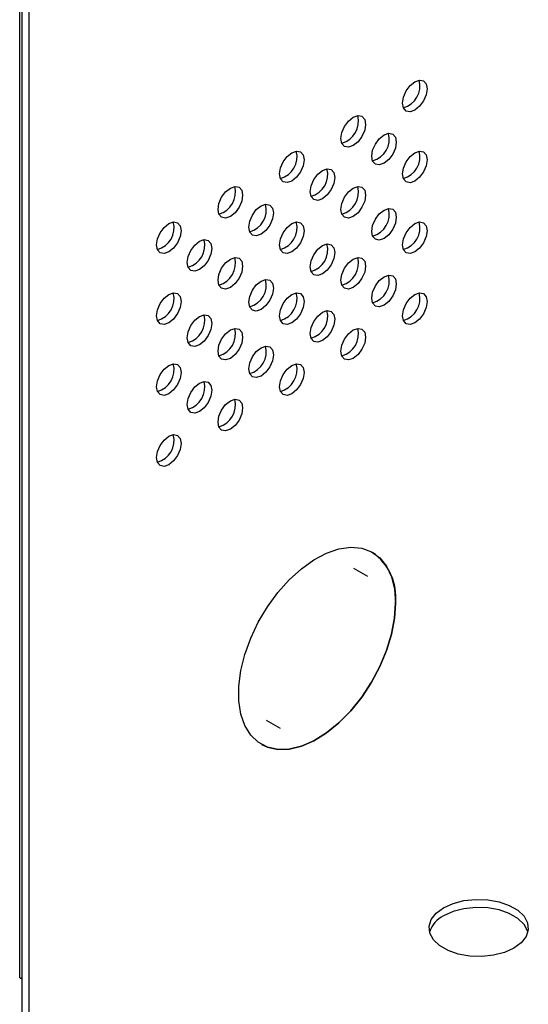
# Model space of a CAD drawing. Units: inches. Extents: x 0.3 to 21.9, y 0.2 to 16.9.
# Drawn here: x 17.9 to 18.5, y 13.1 to 14.4 of the extents above; entities that cross this region are included whole.
import ezdxf

# ---------------------------------------------------------------- set-up
doc = ezdxf.new("R2010")
doc.units = ezdxf.units.IN
doc.header["$MEASUREMENT"] = 0

msp = doc.modelspace()

# ---------------------------------------------------------------- linework, layer by layer
at = {"color": 7, "linetype": 'Continuous', "lineweight": 25}
for p, q in [((17.9035, 13.1454), (17.9035, 15.7379)), ((17.9063, 15.7242), (17.9063, 13.0705)), ((17.9151, 15.7191), (17.9151, 13.0653)), ((18.3415, 13.6507), (18.3238, 13.6609)), ((18.2135, 13.47), (18.2312, 13.4598)), ((17.9063, 13.1437), (17.9035, 13.1454))]:
    msp.add_line(p, q, dxfattribs=at)
at = {"color": 7, "linetype": 'Continuous', "lineweight": 25, "flags": 128}
for points in [[(18.4159, 14.265), (18.4147, 14.2575), (18.4113, 14.2497), (18.4063, 14.243), (18.4004, 14.2382), (18.3945, 14.2361), (18.3895, 14.2371), (18.3861, 14.241), (18.3849, 14.2471), (18.3861, 14.2547), (18.3895, 14.2624), (18.3945, 14.2692), (18.4004, 14.2739), (18.4063, 14.276), (18.4113, 14.275), (18.4147, 14.2712), (18.4159, 14.265)], [(18.3385, 14.2203), (18.3374, 14.2128), (18.334, 14.2051), (18.329, 14.1983), (18.3231, 14.1936), (18.3171, 14.1915), (18.3121, 14.1925), (18.3088, 14.1963), (18.3076, 14.2025), (18.3088, 14.21), (18.3121, 14.2177), (18.3171, 14.2245), (18.3231, 14.2293), (18.329, 14.2313), (18.334, 14.2304), (18.3374, 14.2265), (18.3385, 14.2203)], [(18.3772, 14.198), (18.376, 14.1905), (18.3727, 14.1828), (18.3676, 14.176), (18.3617, 14.1712), (18.3558, 14.1692), (18.3508, 14.1701), (18.3474, 14.174), (18.3463, 14.1802), (18.3474, 14.1877), (18.3508, 14.1954), (18.3558, 14.2022), (18.3617, 14.2069), (18.3676, 14.209), (18.3727, 14.208), (18.376, 14.2042), (18.3772, 14.198)], [(18.2612, 14.1757), (18.26, 14.1682), (18.2567, 14.1605), (18.2516, 14.1537), (18.2457, 14.1489), (18.2398, 14.1469), (18.2348, 14.1478), (18.2314, 14.1517), (18.2303, 14.1578), (18.2314, 14.1654), (18.2348, 14.1731), (18.2398, 14.1799), (18.2457, 14.1846), (18.2516, 14.1867), (18.2567, 14.1857), (18.26, 14.1819), (18.2612, 14.1757)], [(18.4159, 14.1757), (18.4147, 14.1682), (18.4113, 14.1604), (18.4063, 14.1537), (18.4004, 14.1489), (18.3945, 14.1468), (18.3895, 14.1478), (18.3861, 14.1517), (18.3849, 14.1578), (18.3861, 14.1653), (18.3895, 14.1731), (18.3945, 14.1798), (18.4004, 14.1846), (18.4063, 14.1867), (18.4113, 14.1857), (18.4147, 14.1818), (18.4159, 14.1757)], [(18.2999, 14.1534), (18.2987, 14.1459), (18.2953, 14.1381), (18.2903, 14.1314), (18.2844, 14.1266), (18.2785, 14.1245), (18.2735, 14.1255), (18.2701, 14.1294), (18.2689, 14.1355), (18.2701, 14.143), (18.2735, 14.1508), (18.2785, 14.1575), (18.2844, 14.1623), (18.2903, 14.1644), (18.2953, 14.1634), (18.2987, 14.1595), (18.2999, 14.1534)], [(18.1838, 14.1311), (18.1827, 14.1235), (18.1793, 14.1158), (18.1743, 14.109), (18.1684, 14.1043), (18.1625, 14.1022), (18.1574, 14.1032), (18.1541, 14.107), (18.1529, 14.1132), (18.1541, 14.1207), (18.1574, 14.1284), (18.1625, 14.1352), (18.1684, 14.14), (18.1743, 14.142), (18.1793, 14.1411), (18.1827, 14.1372), (18.1838, 14.1311)], [(18.3385, 14.131), (18.3374, 14.1235), (18.334, 14.1158), (18.329, 14.109), (18.3231, 14.1042), (18.3171, 14.1022), (18.3121, 14.1032), (18.3088, 14.107), (18.3076, 14.1132), (18.3088, 14.1207), (18.3121, 14.1284), (18.3171, 14.1352), (18.3231, 14.14), (18.329, 14.142), (18.334, 14.1411), (18.3374, 14.1372), (18.3385, 14.131)], [(18.2225, 14.1087), (18.2213, 14.1012), (18.218, 14.0935), (18.213, 14.0867), (18.207, 14.0819), (18.2011, 14.0799), (18.1961, 14.0808), (18.1928, 14.0847), (18.1916, 14.0909), (18.1928, 14.0984), (18.1961, 14.1061), (18.2011, 14.1129), (18.207, 14.1177), (18.213, 14.1197), (18.218, 14.1187), (18.2213, 14.1149), (18.2225, 14.1087)], [(18.3772, 14.1033), (18.376, 14.0958), (18.3727, 14.0881), (18.3676, 14.0813), (18.3617, 14.0766), (18.3558, 14.0745), (18.3508, 14.0755), (18.3474, 14.0793), (18.3463, 14.0855), (18.3474, 14.093), (18.3508, 14.1007), (18.3558, 14.1075), (18.3617, 14.1123), (18.3676, 14.1143), (18.3727, 14.1134), (18.376, 14.1095), (18.3772, 14.1033)], [(18.1065, 14.0864), (18.1053, 14.0789), (18.102, 14.0712), (18.097, 14.0644), (18.091, 14.0596), (18.0851, 14.0576), (18.0801, 14.0585), (18.0767, 14.0624), (18.0756, 14.0685), (18.0767, 14.0761), (18.0801, 14.0838), (18.0851, 14.0906), (18.091, 14.0953), (18.097, 14.0974), (18.102, 14.0964), (18.1053, 14.0926), (18.1065, 14.0864)], [(18.2612, 14.0864), (18.26, 14.0789), (18.2567, 14.0711), (18.2516, 14.0644), (18.2457, 14.0596), (18.2398, 14.0575), (18.2348, 14.0585), (18.2314, 14.0624), (18.2303, 14.0685), (18.2314, 14.076), (18.2348, 14.0838), (18.2398, 14.0905), (18.2457, 14.0953), (18.2516, 14.0974), (18.2567, 14.0964), (18.26, 14.0925), (18.2612, 14.0864)], [(18.4159, 14.0864), (18.4147, 14.0789), (18.4113, 14.0711), (18.4063, 14.0644), (18.4004, 14.0596), (18.3945, 14.0575), (18.3895, 14.0585), (18.3861, 14.0624), (18.3849, 14.0685), (18.3861, 14.076), (18.3895, 14.0838), (18.3945, 14.0905), (18.4004, 14.0953), (18.4063, 14.0974), (18.4113, 14.0964), (18.4147, 14.0925), (18.4159, 14.0864)], [(18.1452, 14.0641), (18.144, 14.0566), (18.1406, 14.0488), (18.1356, 14.0421), (18.1297, 14.0373), (18.1238, 14.0352), (18.1188, 14.0362), (18.1154, 14.0401), (18.1142, 14.0462), (18.1154, 14.0537), (18.1188, 14.0615), (18.1238, 14.0682), (18.1297, 14.073), (18.1356, 14.0751), (18.1406, 14.0741), (18.144, 14.0702), (18.1452, 14.0641)], [(18.2999, 14.0587), (18.2987, 14.0512), (18.2953, 14.0435), (18.2903, 14.0367), (18.2844, 14.0319), (18.2785, 14.0299), (18.2735, 14.0308), (18.2701, 14.0347), (18.2689, 14.0408), (18.2701, 14.0484), (18.2735, 14.0561), (18.2785, 14.0629), (18.2844, 14.0676), (18.2903, 14.0697), (18.2953, 14.0687), (18.2987, 14.0649), (18.2999, 14.0587)], [(18.1838, 14.0417), (18.1827, 14.0342), (18.1793, 14.0265), (18.1743, 14.0197), (18.1684, 14.015), (18.1625, 14.0129), (18.1574, 14.0139), (18.1541, 14.0177), (18.1529, 14.0239), (18.1541, 14.0314), (18.1574, 14.0391), (18.1625, 14.0459), (18.1684, 14.0507), (18.1743, 14.0527), (18.1793, 14.0518), (18.1827, 14.0479), (18.1838, 14.0417)], [(18.3385, 14.0417), (18.3374, 14.0342), (18.334, 14.0265), (18.329, 14.0197), (18.3231, 14.0149), (18.3171, 14.0129), (18.3121, 14.0139), (18.3088, 14.0177), (18.3076, 14.0239), (18.3088, 14.0314), (18.3121, 14.0391), (18.3171, 14.0459), (18.3231, 14.0507), (18.329, 14.0527), (18.334, 14.0517), (18.3374, 14.0479), (18.3385, 14.0417)], [(18.2225, 14.0141), (18.2213, 14.0065), (18.218, 13.9988), (18.213, 13.992), (18.207, 13.9873), (18.2011, 13.9852), (18.1961, 13.9862), (18.1928, 13.99), (18.1916, 13.9962), (18.1928, 14.0037), (18.1961, 14.0114), (18.2011, 14.0182), (18.207, 14.023), (18.213, 14.025), (18.218, 14.0241), (18.2213, 14.0202), (18.2225, 14.0141)], [(18.3772, 14.0194), (18.376, 14.0119), (18.3727, 14.0042), (18.3676, 13.9974), (18.3617, 13.9926), (18.3558, 13.9905), (18.3508, 13.9915), (18.3474, 13.9954), (18.3463, 14.0015), (18.3474, 14.0091), (18.3508, 14.0168), (18.3558, 14.0236), (18.3617, 14.0283), (18.3676, 14.0304), (18.3727, 14.0294), (18.376, 14.0256), (18.3772, 14.0194)], [(18.1065, 13.9971), (18.1053, 13.9896), (18.102, 13.9819), (18.097, 13.9751), (18.091, 13.9703), (18.0851, 13.9682), (18.0801, 13.9692), (18.0767, 13.9731), (18.0756, 13.9792), (18.0767, 13.9868), (18.0801, 13.9945), (18.0851, 14.0013), (18.091, 14.006), (18.097, 14.0081), (18.102, 14.0071), (18.1053, 14.0033), (18.1065, 13.9971)], [(18.2612, 13.9971), (18.26, 13.9896), (18.2567, 13.9818), (18.2516, 13.9751), (18.2457, 13.9703), (18.2398, 13.9682), (18.2348, 13.9692), (18.2314, 13.9731), (18.2303, 13.9792), (18.2314, 13.9867), (18.2348, 13.9945), (18.2398, 14.0012), (18.2457, 14.006), (18.2516, 14.0081), (18.2567, 14.0071), (18.26, 14.0032), (18.2612, 13.9971)], [(18.4159, 13.9971), (18.4147, 13.9896), (18.4113, 13.9818), (18.4063, 13.9751), (18.4004, 13.9703), (18.3945, 13.9682), (18.3895, 13.9692), (18.3861, 13.9731), (18.3849, 13.9792), (18.3861, 13.9867), (18.3895, 13.9945), (18.3945, 14.0012), (18.4004, 14.006), (18.4063, 14.0081), (18.4113, 14.0071), (18.4147, 14.0032), (18.4159, 13.9971)], [(18.1452, 13.9694), (18.144, 13.9619), (18.1406, 13.9542), (18.1356, 13.9474), (18.1297, 13.9426), (18.1238, 13.9406), (18.1188, 13.9415), (18.1154, 13.9454), (18.1142, 13.9515), (18.1154, 13.9591), (18.1188, 13.9668), (18.1238, 13.9736), (18.1297, 13.9783), (18.1356, 13.9804), (18.1406, 13.9794), (18.144, 13.9756), (18.1452, 13.9694)], [(18.2999, 13.9748), (18.2987, 13.9672), (18.2953, 13.9595), (18.2903, 13.9527), (18.2844, 13.948), (18.2785, 13.9459), (18.2735, 13.9469), (18.2701, 13.9507), (18.2689, 13.9569), (18.2701, 13.9644), (18.2735, 13.9721), (18.2785, 13.9789), (18.2844, 13.9837), (18.2903, 13.9857), (18.2953, 13.9848), (18.2987, 13.9809), (18.2999, 13.9748)], [(18.1838, 13.9524), (18.1827, 13.9449), (18.1793, 13.9372), (18.1743, 13.9304), (18.1684, 13.9256), (18.1625, 13.9236), (18.1574, 13.9246), (18.1541, 13.9284), (18.1529, 13.9346), (18.1541, 13.9421), (18.1574, 13.9498), (18.1625, 13.9566), (18.1684, 13.9614), (18.1743, 13.9634), (18.1793, 13.9624), (18.1827, 13.9586), (18.1838, 13.9524)], [(18.3385, 13.9524), (18.3374, 13.9449), (18.334, 13.9372), (18.329, 13.9304), (18.3231, 13.9256), (18.3171, 13.9236), (18.3121, 13.9245), (18.3088, 13.9284), (18.3076, 13.9346), (18.3088, 13.9421), (18.3121, 13.9498), (18.3171, 13.9566), (18.3231, 13.9614), (18.329, 13.9634), (18.334, 13.9624), (18.3374, 13.9586), (18.3385, 13.9524)], [(18.2225, 13.9301), (18.2213, 13.9226), (18.218, 13.9149), (18.213, 13.9081), (18.207, 13.9033), (18.2011, 13.9013), (18.1961, 13.9022), (18.1928, 13.9061), (18.1916, 13.9122), (18.1928, 13.9198), (18.1961, 13.9275), (18.2011, 13.9343), (18.207, 13.939), (18.213, 13.9411), (18.218, 13.9401), (18.2213, 13.9363), (18.2225, 13.9301)], [(18.1065, 13.9078), (18.1053, 13.9003), (18.102, 13.8925), (18.097, 13.8858), (18.091, 13.881), (18.0851, 13.8789), (18.0801, 13.8799), (18.0767, 13.8838), (18.0756, 13.8899), (18.0767, 13.8974), (18.0801, 13.9052), (18.0851, 13.9119), (18.091, 13.9167), (18.097, 13.9188), (18.102, 13.9178), (18.1053, 13.9139), (18.1065, 13.9078)], [(18.2612, 13.9078), (18.26, 13.9003), (18.2567, 13.8925), (18.2516, 13.8858), (18.2457, 13.881), (18.2398, 13.8789), (18.2348, 13.8799), (18.2314, 13.8838), (18.2303, 13.8899), (18.2314, 13.8974), (18.2348, 13.9052), (18.2398, 13.9119), (18.2457, 13.9167), (18.2516, 13.9188), (18.2567, 13.9178), (18.26, 13.9139), (18.2612, 13.9078)], [(18.1452, 13.8855), (18.144, 13.8779), (18.1406, 13.8702), (18.1356, 13.8634), (18.1297, 13.8587), (18.1238, 13.8566), (18.1188, 13.8576), (18.1154, 13.8614), (18.1142, 13.8676), (18.1154, 13.8751), (18.1188, 13.8828), (18.1238, 13.8896), (18.1297, 13.8944), (18.1356, 13.8964), (18.1406, 13.8955), (18.144, 13.8916), (18.1452, 13.8855)], [(18.1838, 13.8631), (18.1827, 13.8556), (18.1793, 13.8479), (18.1743, 13.8411), (18.1684, 13.8363), (18.1625, 13.8343), (18.1574, 13.8353), (18.1541, 13.8391), (18.1529, 13.8453), (18.1541, 13.8528), (18.1574, 13.8605), (18.1625, 13.8673), (18.1684, 13.8721), (18.1743, 13.8741), (18.1793, 13.8731), (18.1827, 13.8693), (18.1838, 13.8631)], [(18.1065, 13.8185), (18.1053, 13.811), (18.102, 13.8032), (18.097, 13.7965), (18.091, 13.7917), (18.0851, 13.7896), (18.0801, 13.7906), (18.0767, 13.7945), (18.0756, 13.8006), (18.0767, 13.8081), (18.0801, 13.8159), (18.0851, 13.8226), (18.091, 13.8274), (18.097, 13.8295), (18.102, 13.8285), (18.1053, 13.8246), (18.1065, 13.8185)], [(18.3762, 13.6173), (18.375, 13.5983), (18.3712, 13.5783), (18.3649, 13.5578), (18.3564, 13.5374), (18.3459, 13.5176), (18.3336, 13.4989), (18.3198, 13.4818), (18.305, 13.4667), (18.2894, 13.454), (18.2735, 13.4441), (18.2578, 13.4372), (18.2425, 13.4335), (18.2281, 13.4331), (18.2151, 13.436), (18.2036, 13.4421), (18.1941, 13.4512), (18.1867, 13.4632), (18.1816, 13.4777), (18.1791, 13.4944), (18.1791, 13.5127), (18.1816, 13.5323), (18.1867, 13.5526), (18.1941, 13.5731), (18.2036, 13.5933), (18.2151, 13.6126), (18.2281, 13.6306), (18.2425, 13.6467), (18.2578, 13.6606), (18.2735, 13.672), (18.2894, 13.6804), (18.305, 13.6857), (18.3198, 13.6878), (18.3336, 13.6865), (18.3459, 13.682), (18.3564, 13.6744), (18.3649, 13.6638), (18.3712, 13.6505), (18.375, 13.6349), (18.3762, 13.6173)], [(18.2077, 13.4394), (18.2151, 13.436), (18.2281, 13.4331), (18.2425, 13.4335), (18.2578, 13.4372), (18.2735, 13.4441), (18.2894, 13.454), (18.305, 13.4667), (18.3198, 13.4818), (18.3336, 13.4989), (18.3459, 13.5176), (18.3564, 13.5374), (18.3649, 13.5578), (18.3712, 13.5783), (18.375, 13.5983), (18.3762, 13.6173)], [(18.4366, 13.2337), (18.4485, 13.2391), (18.4622, 13.2427), (18.477, 13.2442), (18.4921, 13.2437), (18.5064, 13.2411), (18.5193, 13.2366), (18.53, 13.2305), (18.5378, 13.223), (18.5423, 13.2147), (18.5432, 13.206), (18.5405, 13.1975), (18.5343, 13.1896), (18.525, 13.1827), (18.5131, 13.1773), (18.4994, 13.1738), (18.4846, 13.1722), (18.4695, 13.1727), (18.4551, 13.1753), (18.4423, 13.1798), (18.4316, 13.186), (18.4238, 13.1934), (18.4193, 13.2017), (18.4184, 13.2104), (18.4211, 13.219), (18.4273, 13.2269), (18.4366, 13.2337)], [(18.5427, 13.2031), (18.5423, 13.2045), (18.5378, 13.2128), (18.53, 13.2203), (18.5193, 13.2264), (18.5064, 13.2309), (18.4921, 13.2335), (18.477, 13.234), (18.4622, 13.2325), (18.4485, 13.2289), (18.4366, 13.2235)]]:
    msp.add_lwpolyline(points, dxfattribs=at)
at = {"color": 7, "linetype": 'Continuous', "lineweight": 25}
for centre, radius, start, end in [((18.3783, 14.2688), 0.0286, 285.5098, 14.4956), ((18.301, 14.2242), 0.0286, 285.5098, 14.4956), ((18.3397, 14.2018), 0.0286, 285.5098, 14.4956), ((18.2237, 14.1795), 0.0286, 285.5098, 14.4956), ((18.3783, 14.1795), 0.0286, 285.5098, 14.4956), ((18.2623, 14.1572), 0.0286, 285.5098, 14.4956), ((18.1463, 14.1349), 0.0286, 285.5098, 14.4956), ((18.301, 14.1348), 0.0286, 285.5098, 14.4956), ((18.185, 14.1125), 0.0286, 285.5098, 14.4956), ((18.3397, 14.1072), 0.0286, 285.5098, 14.4956), ((18.069, 14.0902), 0.0286, 285.5098, 14.4956), ((18.2237, 14.0902), 0.0286, 285.5098, 14.4956), ((18.3783, 14.0902), 0.0286, 285.5098, 14.4956), ((18.1077, 14.0679), 0.0286, 285.5098, 14.4956), ((18.2623, 14.0625), 0.0286, 285.5098, 14.4956), ((18.1463, 14.0455), 0.0286, 285.5098, 14.4956), ((18.301, 14.0455), 0.0286, 285.5098, 14.4956), ((18.185, 14.0179), 0.0286, 285.5098, 14.4956), ((18.3397, 14.0232), 0.0286, 285.5098, 14.4956), ((18.069, 14.0009), 0.0286, 285.5098, 14.4956), ((18.2237, 14.0009), 0.0286, 285.5098, 14.4956), ((18.3783, 14.0009), 0.0286, 285.5098, 14.4956), ((18.1077, 13.9732), 0.0286, 285.5098, 14.4956), ((18.2623, 13.9786), 0.0286, 285.5098, 14.4956), ((18.1463, 13.9562), 0.0286, 285.5098, 14.4956), ((18.301, 13.9562), 0.0286, 285.5098, 14.4956), ((18.185, 13.9339), 0.0286, 285.5098, 14.4956), ((18.069, 13.9116), 0.0286, 285.5098, 14.4956), ((18.2237, 13.9116), 0.0286, 285.5098, 14.4956), ((18.1077, 13.8893), 0.0286, 285.5098, 14.4956), ((18.1463, 13.8669), 0.0286, 285.5098, 14.4956), ((18.069, 13.8223), 0.0286, 285.5098, 14.4956), ((18.3073, 13.6247), 0.0693, 353.9352, 54.7526), ((18.4514, 13.1928), 0.0341, 115.7719, 162.4335)]:
    msp.add_arc(centre, radius, start, end, dxfattribs=at)

doc.saveas('drawing.dxf')
